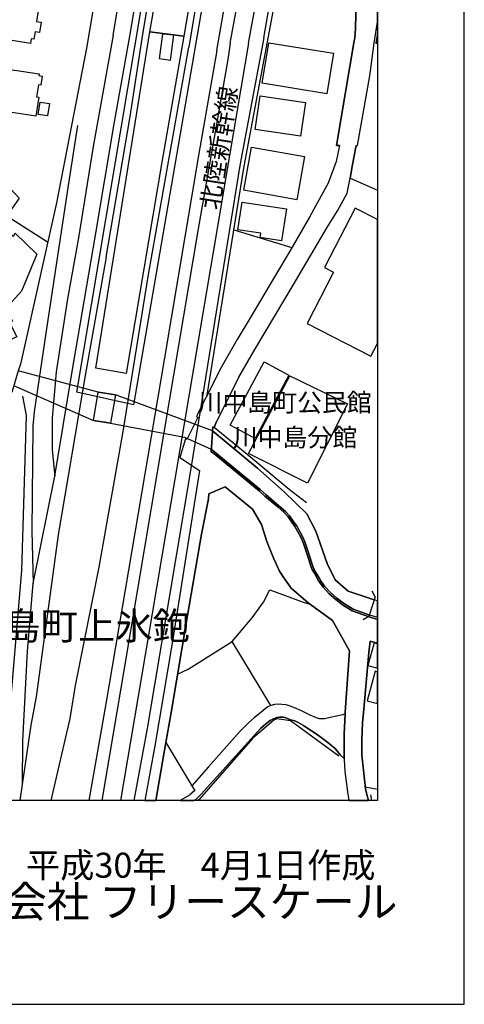
# Model space of a CAD drawing. Extents: x -10 to 410, y -24 to 273.
# Drawn here: x 358 to 410, y -24 to 90 of the extents above; entities that cross this region are included whole.
import ezdxf

# ---------------------------------------------------------------- set-up
doc = ezdxf.new("R2010")
doc.units = 0
for name, color, linetype in [('01_CYUKI_PNT', 2, 'Continuous'), ('03_GYOUSEI_POLY', 4, 'Continuous'), ('04_EKI_POLY', 253, 'Continuous'), ('05_DM_LINE', 7, 'Continuous'), ('06_HOUSE_POLY', 160, 'Continuous'), ('08_ROAD_LINE', 3, 'Continuous'), ('09_ROAD_POLY', 5, 'Continuous'), ('10_KIDO_LINE', 2, 'Continuous'), ('12_KASEN_LINE', 4, 'Continuous'), ('13_KASEN_POLY', 253, 'Continuous'), ('印刷レイアウト', 1, 'Continuous'), ('印刷用フレーム', 1, 'Continuous'), ('背景', 3, 'Continuous')]:
    doc.layers.add(name, color=color, linetype=linetype)
doc.styles.add('STD', font='txt')
doc.styles.add('スタイル1', font='txt', dxfattribs={"width": 0.95})

msp = doc.modelspace()

# ---------------------------------------------------------------- linework, layer by layer
at = {"layer": '04_EKI_POLY', "color": 255}
msp.add_lwpolyline([(365.029915, 46.711361), (381.792716, 146.500274), (389.919697, 145.215253), (387.075081, 127.972895), (389.343677, 127.617533), (385.59059, 105.922217), (382.093473, 106.445527), (371.568018, 45.242372), (365.029915, 46.711361)], close=True, dxfattribs=at)
at = {"layer": '05_DM_LINE', "color": 253}
for p, q in [((383.118045, 65.418229), (389.80842, 63.398714)), ((366.954001, 43.441621), (367.508662, 46.726864)), ((367.548625, 46.71894), (369.483046, 46.398891)), ((369.483046, 46.398891), (368.898069, 43.140864)), ((380.498739, 39.785341), (380.704066, 42.71505)), ((399.383719, 23.11349), (398.678507, 20.840072)), ((399.383719, 23.11349), (399.033008, 23.781494)), ((398.678507, 20.840072), (398.013604, 20.488672)), ((387.363091, 10.594013), (382.907894, 17.980642)), ((375.303535, 6.344143), (378.283198, 1.324639)), ((398.263373, 1.219219), (399.647268, 0.93741))]:
    msp.add_line(p, q, dxfattribs=at)
for points in [[(381.16881, 86.09018), (386.118034, 114.570785), (394.143384, 158.058914), (399.647268, 184.819727)], [(383.197971, 166.965175), (378.653201, 154.004209), (376.463498, 145.230756), (375.117844, 137.000251), (373.617849, 128.871376), (371.978328, 119.469021), (369.572963, 107.500415), (367.353288, 93.445803), (366.14337, 86.387147), (362.678638, 68.551199), (358.527987, 49.95354)], [(386.568308, 87.558824), (387.198071, 91.101761), (390.733084, 111.285541), (399.093641, 157.07844), (399.647268, 159.74925)], [(380.028139, 46.363751), (384.308325, 72.769718), (390.343443, 104.980672), (398.322974, 103.781434)], [(351.848291, 95.336127), (354.998831, 92.320635), (353.98804, 86.488433), (356.657989, 84.465129), (355.003654, 72.683936), (358.378814, 69.086222), (356.958746, 67.058784), (361.673703, 64.055005)], [(370.698131, 48.871436), (367.228231, 49.488452), (373.43836, 88.246465), (377.35819, 87.746582), (374.818121, 73.238596), (370.698131, 48.871436)], [(386.568308, 87.558824), (383.813265, 72.855846), (378.193281, 38.164423), (373.148283, 7.945768), (371.615904, -0.352778)], [(381.16881, 86.09018), (379.039052, 73.984804), (375.093728, 50.453423), (368.383716, 10.769713), (366.421389, -0.352778)], [(397.213653, 75.156481), (396.803342, 72.949552), (396.503619, 71.390991), (399.647268, 70.000551)], [(358.527987, 49.95354), (358.263403, 49.160479), (357.533043, 46.68001)], [(358.782924, 46.254197), (359.183588, 44.023842), (358.673714, 26.164467), (356.657989, 2.43017), (356.474021, -0.352778)], [(368.898069, 43.140864), (368.203882, 43.246284), (366.954001, 43.441621)], [(380.673749, 42.273733), (385.848627, 37.961163), (388.928543, 35.230924), (391.538892, 32.679831), (392.548649, 30.69959), (393.853307, 26.961317), (394.803464, 25.078573), (396.283133, 23.765991), (399.283122, 22.785517)], [(380.86323, 42.699547), (384.843693, 39.426017), (389.498706, 35.550974), (391.498928, 34.004126)], [(398.738108, 21.031619), (398.663694, 21.055046), (396.84365, 21.683775), (395.763612, 22.375206), (394.973307, 22.980854), (394.253627, 23.613718), (393.56323, 24.344078), (393.188403, 24.871522), (393.008569, 25.156432), (392.573109, 25.93399), (392.338498, 26.343956), (392.133515, 26.851763), (391.938178, 27.488761), (391.288778, 29.465213), (391.023161, 30.090153), (390.318294, 31.344168), (390.023394, 31.746555), (389.523166, 32.465202), (389.063246, 32.976799), (388.298779, 33.6293), (386.833925, 34.871257), (386.153174, 35.480694), (380.523199, 40.140875)], [(398.678507, 20.840072), (398.598581, 20.863498), (396.753733, 21.504286), (395.648201, 22.21122), (394.848595, 22.824447), (394.113067, 23.469024), (393.407856, 24.219021), (393.023383, 24.761968), (392.833903, 25.051012), (392.398443, 25.840283), (392.157975, 26.254384), (391.943001, 26.785617), (391.748698, 27.42985), (391.103432, 29.394933), (390.843671, 30.000236), (390.148107, 31.234614), (389.85803, 31.625288), (389.362969, 32.340145), (388.92372, 32.836239), (388.168899, 33.480816), (386.704045, 34.718983), (386.023294, 35.328421), (380.657902, 39.773627)], [(376.643332, 14.215153), (377.87392, 14.773603), (382.907894, 17.980642), (385.248836, 20.719149), (386.528, 22.500263), (387.248714, 23.926188)], [(387.248714, 23.926188), (391.208851, 22.45341), (391.898215, 22.289423)]]:
    msp.add_lwpolyline(points, dxfattribs=at)
at = {"layer": '06_HOUSE_POLY', "color": 255}
for points in [[(377.064323, 103.418321), (379.154118, 103.04315), (379.933398, 102.879164), (377.359223, 87.742448), (373.439393, 88.242676), (376.133458, 103.594021), (377.064323, 103.418321)], [(359.708621, 86.898744), (354.488957, 87.750372), (355.149382, 91.828331), (360.613992, 90.945698), (360.373869, 89.453282), (360.928529, 89.36371), (360.739049, 88.176185), (360.218495, 88.258179), (360.078969, 87.391048), (359.793715, 87.433767), (359.708621, 86.898744)], [(399.647268, 88.482799), (399.647268, 88.945131), (399.598348, 88.492445)], [(375.793772, 84.969146), (374.574208, 85.125209), (374.944211, 88.043205), (376.168598, 87.890932), (375.793772, 84.969146)], [(399.647268, 86.920104), (399.647268, 88.135189), (399.463645, 86.949387)], [(393.824023, 81.11374), (386.378828, 82.324691), (387.153974, 86.988661), (394.598481, 85.77771), (393.824023, 81.11374)], [(360.308412, 78.519927), (356.328982, 79.148657), (357.088626, 83.957322), (360.678415, 83.394737), (360.653955, 83.219038), (361.058409, 83.152547), (360.888566, 82.098003), (360.613992, 82.144857), (360.399363, 80.777498), (360.659123, 80.738569), (360.308412, 78.519927)], [(390.798541, 76.215158), (385.56923, 76.992372), (386.14904, 80.894976), (391.383518, 80.113628), (390.798541, 76.215158)], [(361.673703, 78.555067), (360.588843, 78.715264), (360.798649, 80.152558), (361.88351, 79.992361), (361.673703, 78.555067)], [(390.388574, 68.902599), (384.283865, 69.988493), (385.16891, 74.969067), (391.274308, 73.883173), (390.388574, 68.902599)], [(388.614006, 64.160425), (386.133537, 64.527672), (386.208984, 65.039269), (383.593468, 65.429942), (384.074059, 68.629058), (389.168666, 67.867348), (388.614006, 64.160425)], [(393.558407, 61.070519), (394.583667, 60.543419), (391.553706, 54.644727), (398.904161, 50.863734), (399.647268, 52.309296), (399.647268, 66.635726), (397.093419, 67.945551)], [(356.793726, 52.480862), (352.114252, 61.027799), (355.748828, 65.97289), (357.72838, 64.703372), (357.92854, 65.027555), (360.438292, 62.62908), (358.673714, 58.34028), (356.868829, 56.355905), (357.623994, 54.902764), (357.26846, 54.754281), (358.143514, 53.094089), (356.793726, 52.480862)], [(385.568197, 41.379386), (382.708767, 42.902808), (386.603448, 50.19952), (389.458743, 48.679888), (385.568197, 41.379386)], [(391.618818, 36.230691), (384.803385, 39.652705), (389.563129, 48.617532), (396.208719, 45.35985), (391.618818, 36.230691)], [(398.558274, 15.20734), (399.647268, 14.902105), (399.647268, 17.70848), (399.293802, 17.809077)], [(398.473524, 11.133171), (399.647268, 10.821734), (399.647268, 14.48766), (399.383719, 14.558974)]]:
    msp.add_lwpolyline(points, close=True, dxfattribs=at)
at = {"layer": '08_ROAD_LINE', "color": 253}
for points in [[(395.293701, 75.148901), (394.948158, 75.156481), (396.992822, 87.215004), (397.048633, 87.539532), (397.148196, 88.637139), (397.308393, 96.531576), (397.33871, 98.023646), (398.313327, 103.703575), (399.583879, 111.125345)], [(397.213653, 75.156481), (397.36317, 75.156481), (398.763601, 83.183898), (399.298625, 86.945597), (399.647268, 89.399539)], [(395.293701, 75.148901), (394.914052, 73.3168), (393.968717, 70.793267), (392.758455, 68.574626), (391.838615, 66.879294), (389.558306, 62.969111), (387.928432, 60.211312), (384.958759, 55.215234), (383.508719, 52.773695), (381.66387, 49.559077), (379.913761, 46.140853), (379.278141, 44.852043)], [(396.503619, 71.390991), (396.803342, 72.949552), (397.213653, 75.156481)], [(381.048576, 43.12915), (381.112999, 43.26971), (383.708879, 48.453545), (385.538913, 51.640948), (389.968617, 59.051004), (393.91394, 65.773763), (395.068047, 67.621368), (396.173579, 69.664309), (396.503619, 71.390991)], [(379.278141, 44.852043), (379.018381, 44.328388), (378.818221, 43.879148)], [(381.048576, 43.12915), (380.83877, 42.656483), (380.704066, 42.71505), (380.498739, 39.785341), (380.657902, 39.773627), (381.033073, 39.465291)], [(381.033073, 39.465291), (386.023294, 35.328421), (386.704045, 34.718983), (388.168899, 33.480816), (388.92372, 32.836239), (389.362969, 32.340145), (389.85803, 31.625288), (390.148107, 31.234614), (390.843671, 30.000236), (391.103432, 29.394933), (391.748698, 27.42985), (391.943001, 26.785617), (392.157975, 26.254384), (392.398443, 25.840283), (392.833903, 25.051012), (393.023383, 24.761968), (393.407856, 24.219021), (394.113067, 23.469024), (394.848595, 22.824447), (395.648201, 22.21122), (396.753733, 21.504286), (398.598581, 20.863498), (399.647268, 20.49384)], [(379.178578, 37.680043), (376.028038, 17.769803), (374.0037, 5.961393), (372.878876, -0.352778)], [(395.943102, 9.644889), (395.958949, 9.840226), (396.428516, 16.887169), (394.488238, 20.410468), (394.338721, 20.504175), (391.693232, 22.433773), (389.728494, 24.113601), (388.798663, 25.445475), (388.383529, 26.078339), (387.743085, 27.500475), (386.907994, 29.504142), (386.293734, 31.465091), (385.27812, 33.21141), (382.128613, 35.785585), (380.248969, 34.980811), (380.197982, 34.42994), (379.378738, 30.359559), (377.78297, 20.988555), (375.863018, 9.570475), (375.303535, 6.344143), (374.132891, -0.352778)], [(399.647268, 17.782894), (398.953771, 17.988566), (398.808388, 18.023706), (398.668861, 16.695622), (398.053567, 9.730672), (397.923687, 8.640988), (397.848584, 6.621474), (397.878901, 4.863441), (398.048744, 3.144683), (398.288867, 0.988742), (398.453887, 0.340031), (398.612362, -0.352778)], [(395.943102, 9.644889), (395.668872, 9.504329), (394.954015, 9.36377), (394.208841, 9.203573), (393.593547, 9.070592), (393.242836, 9.055089), (392.998923, 9.058879), (392.623752, 9.156719), (391.898215, 9.484692), (390.923598, 9.961149), (390.028217, 10.37525), (389.492849, 10.539236), (389.128703, 10.664293), (388.648112, 10.726994), (388.208862, 10.730783), (387.793728, 10.695643), (387.363091, 10.594013), (387.038908, 10.44174), (386.738151, 10.226766), (386.223454, 9.805086), (385.503773, 9.203573), (384.758599, 8.558995), (383.813265, 7.601948), (380.203838, 3.523644), (378.283198, 1.324639), (378.643555, 0.789271), (378.023437, 0.250458), (377.023326, -0.331763), (376.965793, -0.352778)], [(395.818045, 4.476902), (395.378795, 4.918218), (394.778315, 5.625152), (394.42347, 5.945546), (393.938401, 6.328296), (393.028206, 7.004224), (392.498695, 7.398687), (391.648101, 7.961271), (391.133748, 8.289244), (390.603204, 8.605849), (390.128814, 8.808765), (389.663726, 8.953459), (389.208974, 9.121579), (388.833803, 9.234578), (388.693243, 9.246292), (388.322895, 9.238713), (387.958748, 9.168433), (387.613205, 9.031662), (387.293845, 8.859752), (386.818077, 8.484581), (386.178668, 7.929921), (379.353244, 0.371381), (378.723481, -0.230132), (378.530211, -0.352778)], [(395.818045, 4.476902), (395.818045, 4.328418), (395.903139, 2.996544), (396.193216, 0.648711), (396.343422, -0.128502), (396.396821, -0.352778)]]:
    msp.add_lwpolyline(points, dxfattribs=at)
at = {"layer": '09_ROAD_POLY', "color": 7}
msp.add_lwpolyline([(397.308393, 96.531576), (397.148196, 88.637139), (397.048633, 87.539532), (396.992822, 87.215004), (394.948158, 75.156481), (395.293701, 75.148901), (394.914052, 73.3168), (393.968717, 70.793267), (392.758455, 68.574626), (391.838615, 66.879294), (389.558306, 62.969111), (387.928432, 60.211312), (384.958759, 55.215234), (383.508719, 52.773695), (381.66387, 49.559077), (379.913761, 46.140853), (379.278141, 44.852043), (379.018381, 44.328388), (378.818221, 43.879148), (378.953958, 43.808868), (377.713723, 41.254329), (377.548703, 41.328399), (376.903092, 39.19554), (379.178578, 37.680043), (376.028038, 17.769803), (374.0037, 5.961393), (372.878876, -0.352778), (374.132891, -0.352778), (375.303535, 6.344143), (375.863018, 9.570475), (377.78297, 20.988555), (379.378738, 30.359559), (380.197982, 34.42994), (380.248969, 34.980811), (382.128613, 35.785585), (385.27812, 33.21141), (386.293734, 31.465091), (386.907994, 29.504142), (387.743085, 27.500475), (388.383529, 26.078339), (388.798663, 25.445475), (389.728494, 24.113601), (391.693232, 22.433773), (394.338721, 20.504175), (394.488238, 20.410468), (396.428516, 16.887169), (395.958949, 9.840226), (395.944135, 9.648679), (395.813222, 7.293267), (395.818045, 4.476902), (395.818045, 4.328418), (395.903139, 2.996544), (396.193216, 0.648711), (396.343422, -0.128502), (396.396821, -0.352778), (398.612362, -0.352778), (398.453887, 0.340031), (398.288867, 0.988742), (398.048744, 3.144683), (397.878901, 4.863441), (397.848584, 6.621474), (397.923687, 8.640988), (398.053567, 9.730672), (398.668861, 16.695622), (398.808388, 18.023706), (398.953771, 17.988566), (399.647268, 17.782894), (399.647268, 20.49384), (398.598581, 20.863498), (396.753733, 21.504286), (395.648201, 22.21122), (394.848595, 22.824447), (394.113067, 23.469024), (393.407856, 24.219021), (393.023383, 24.761968), (392.833903, 25.051012), (392.398443, 25.840283), (392.157975, 26.254384), (391.943001, 26.785617), (391.748698, 27.42985), (391.103432, 29.394933), (390.843671, 30.000236), (390.148107, 31.234614), (389.85803, 31.625288), (389.362969, 32.340145), (388.92372, 32.836239), (388.168899, 33.480816), (386.704045, 34.718983), (386.023294, 35.328421), (381.033073, 39.465291), (380.657902, 39.773627), (380.498739, 39.785341), (380.704066, 42.71505), (380.83877, 42.656483), (381.048576, 43.12915), (381.112999, 43.26971), (383.708879, 48.453545), (385.538913, 51.640948), (389.968617, 59.051004), (393.91394, 65.773763), (395.068047, 67.621368), (396.173579, 69.664309), (396.503619, 71.390991), (396.803342, 72.949552), (397.213653, 75.156481), (397.36317, 75.156481), (398.763601, 83.183898), (399.298625, 86.945597), (399.647268, 89.399539), (399.647268, 111.113631)], dxfattribs=at)
msp.add_lwpolyline([(379.353244, 0.371381), (386.178668, 7.929921), (386.818077, 8.484581), (387.293845, 8.859752), (387.613205, 9.031662), (387.958748, 9.168433), (388.322895, 9.238713), (388.693243, 9.246292), (388.833803, 9.234578), (389.208974, 9.121579), (389.663726, 8.953459), (390.128814, 8.808765), (390.603204, 8.605849), (391.133748, 8.289244), (391.648101, 7.961271), (392.498695, 7.398687), (393.028206, 7.004224), (393.938401, 6.328296), (394.42347, 5.945546), (394.778315, 5.625152), (395.378795, 4.918218), (395.818045, 4.476902), (395.813222, 7.293267), (395.944135, 9.648679), (395.943102, 9.644889), (395.668872, 9.504329), (394.954015, 9.36377), (394.208841, 9.203573), (393.593547, 9.070592), (393.242836, 9.055089), (392.998923, 9.058879), (392.623752, 9.156719), (391.898215, 9.484692), (390.923598, 9.961149), (390.028217, 10.37525), (389.492849, 10.539236), (389.128703, 10.664293), (388.648112, 10.726994), (388.208862, 10.730783), (387.793728, 10.695643), (387.363091, 10.594013), (387.038908, 10.44174), (386.738151, 10.226766), (386.223454, 9.805086), (385.503773, 9.203573), (384.758599, 8.558995), (383.813265, 7.601948), (380.203838, 3.523644), (378.283198, 1.324639), (378.643555, 0.789271), (378.023437, 0.250458), (377.023326, -0.331763), (376.965793, -0.352778), (378.530211, -0.352778), (378.723481, -0.230132)], close=True, dxfattribs=at)
at = {"layer": '10_KIDO_LINE', "color": 252}
for p, q in [((373.298834, 60.277802), (377.933521, 86.500491)), ((362.094005, -0.352778), (364.248912, 9.094019))]:
    msp.add_line(p, q, dxfattribs=at)
for points in [[(372.638409, 87.980849), (378.133681, 120.652756), (382.604381, 142.480709), (386.849428, 158.664389), (390.634554, 174.433969), (393.92462, 191.52371), (396.794729, 209.535531)], [(371.154262, 87.765875), (376.359112, 119.105908), (381.258727, 146.840133), (387.349311, 171.445694), (390.903961, 185.570585)], [(382.703944, 86.949387), (384.258716, 95.515961), (391.014548, 133.285404), (396.953893, 164.535521), (399.647268, 177.616032)], [(384.798562, 86.930094), (389.894203, 114.46502), (395.444252, 145.269858), (399.647268, 166.394322)], [(369.213639, 87.883008), (373.234066, 111.789559), (377.953847, 139.23474), (380.319249, 151.258123)], [(381.49885, 107.949655), (380.138382, 99.793392), (377.933521, 86.500491)], [(358.763631, 1.562695), (358.813241, 6.523633), (359.363078, 16.875456), (360.013512, 24.648625), (362.489157, 37.023752), (364.433225, 48.644748), (367.183445, 64.820505), (369.319059, 77.652797), (371.154262, 87.765875)], [(369.213639, 87.883008), (366.923684, 75.05485), (365.23421, 64.519748), (363.948844, 57.472805), (362.643498, 49.055059), (362.398207, 45.937937), (362.19908, 43.707237), (362.183577, 40.078518), (362.489157, 37.023752)], [(368.418856, 62.285604), (371.183545, 78.508214), (372.638409, 87.980849)], [(382.703944, 86.949387), (382.433504, 85.051139), (379.029061, 65.535362), (375.043774, 42.05118), (370.52312, 15.078494), (367.89589, -0.352778)], [(384.798562, 86.930094), (379.553404, 55.824672), (373.693297, 21.195605), (370.080425, -0.352778)], [(365.103296, 77.45746), (364.018435, 70.559001), (361.57414, 54.27369), (360.103429, 44.453445), (359.983195, 42.793254), (359.853315, 30.707514), (360.013512, 24.648625)], [(368.418856, 62.285604), (366.01349, 48.652672), (362.868807, 30.269987), (360.343552, 11.609627), (359.738249, 8.332308), (358.488024, -0.352778)], [(364.248912, 9.094019), (364.898313, 12.914285), (367.588588, 26.551006), (370.3581, 42.180027), (373.298834, 60.277802)]]:
    msp.add_lwpolyline(points, dxfattribs=at)
at = {"layer": '12_KASEN_LINE', "color": 7}
msp.add_line((399.016816, -0.352778), (398.883491, 0.285598), dxfattribs=at)
msp.add_lwpolyline([(395.197928, 4.738729), (389.638577, 8.828402), (388.073126, 9.055089), (387.708979, 8.910395), (385.282943, 6.773747), (379.133447, -0.249769), (378.978418, -0.352778)], dxfattribs=at)
at = {"layer": '13_KASEN_POLY', "color": 7}
msp.add_lwpolyline([(357.733203, 47.484785), (366.954001, 43.441621), (368.898069, 43.140864), (377.42847, 41.53166), (380.523199, 40.140875), (386.153174, 35.480694), (386.833925, 34.871257), (388.298779, 33.6293), (389.063246, 32.976799), (389.523166, 32.465202), (390.023394, 31.746555), (390.318294, 31.344168), (391.023161, 30.090153), (391.288778, 29.465213), (391.938178, 27.488761), (392.133515, 26.851763), (392.338498, 26.343956), (392.573109, 25.93399), (393.008569, 25.156432), (393.188403, 24.871522), (393.56323, 24.344078), (394.253627, 23.613718), (394.973307, 22.980854), (395.763612, 22.375206), (396.84365, 21.683775), (398.663694, 21.055046), (398.738108, 21.031619), (399.647268, 20.789084), (399.647268, 22.651847), (399.283122, 22.785517), (396.283133, 23.765991), (394.803464, 25.078573), (393.853307, 26.961317), (392.548649, 30.69959), (391.538892, 32.679831), (388.928543, 35.230924), (385.848627, 37.961163), (380.673749, 42.273733), (369.483046, 46.398891), (367.548625, 46.71894), (367.508662, 46.726864), (358.263403, 49.160479)], dxfattribs=at)
at = {"layer": '印刷レイアウト', "color": 7}
for points in [[(-10.309448, -23.852808), (409.661817, -23.852808), (409.632878, 273.147152), (-10.338387, 273.147152)], [(399.647269, -0.352433), (-0.353122, -0.352433), (-0.353122, 249.647122), (399.647269, 249.647122)]]:
    msp.add_lwpolyline(points, close=True, dxfattribs=at)
at = {"layer": '印刷用フレーム', "color": 7}
msp.add_lwpolyline([(399.647268, -0.352778), (-0.352778, -0.352778), (-0.352778, 249.647122), (399.647268, 249.647122)], close=True, dxfattribs=at)
msp.add_lwpolyline([(399.647268, -0.352778), (-0.352778, -0.352778), (-0.352778, 249.647122), (399.647268, 249.647122)], close=True, dxfattribs=at)
at = {"layer": '背景', "color": 7}
msp.add_lwpolyline([(399.647268, -0.352778), (-0.352778, -0.352778), (-0.352778, 249.647122), (399.647268, 249.647122)], close=True, dxfattribs=at)

# ---------------------------------------------------------------- texts
at = {"linetype": 'Continuous', "lineweight": 0, "insert": (346.840311, -13.821238), "char_height": 3.6, "attachment_point": 7, "style": 'スタイル1'}
msp.add_mtext_dynamic_manual_height_columns('有限会社 フリースケール', width=55.30503981, gutter_width=1, heights=[0], dxfattribs=at)
at = {"layer": '01_CYUKI_PNT', "color": 7, "insert": (379.270517, 67.971027), "char_height": 2.099868, "attachment_point": 1, "rotation": 81.17660408, "style": 'STD'}
msp.add_mtext('\\fMS Gothic|b0|i0|c128;\\H2.0999;\\C7;北陸新幹線', dxfattribs=at)
at = {"layer": '01_CYUKI_PNT', "color": 7, "char_height": 2.099868, "attachment_point": 1, "style": 'STD'}
for s, insert in [('\\fMS Gothic|b0|i0|c128;\\H2.0999;\\C7;川中島町公民館', (378.945001, 46.578117)), ('\\fMS Gothic|b0|i0|c128;\\H2.0999;\\C7;川中島分館', (383.001945, 42.55459))]:
    msp.add_mtext(s, dxfattribs=dict(at, insert=insert))
at = {"layer": '03_GYOUSEI_POLY', "color": 7, "insert": (347.982549, 21.341628), "char_height": 3.149801, "attachment_point": 1, "style": 'STD'}
msp.add_mtext('\\fMS Gothic|b0|i0|c128;\\H3.1498;\\C31;川中島町上氷鉋', dxfattribs=at)
at = {"layer": '印刷レイアウト', "color": 7, "insert": (359.182358, -6.374852), "char_height": 2.887318, "attachment_point": 1, "style": 'STD'}
msp.add_mtext('\\fMS PGothic|b0|i0|c128;\\H2.8873;\\C7;平成30年\u30004月1日作成', dxfattribs=at)

doc.saveas('drawing.dxf')
